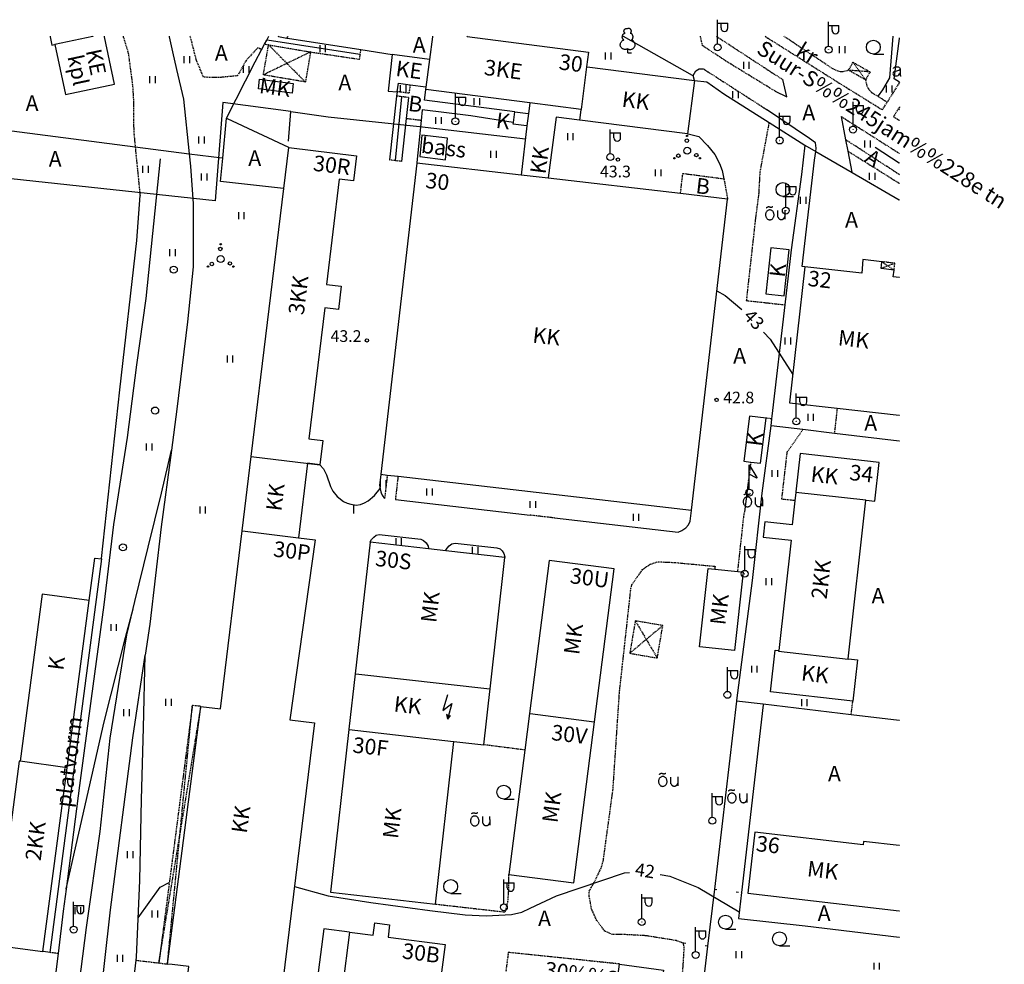
# Model space of a CAD drawing. Units: millimetres. Extents: x 69000 to 139410, y 51772 to 103828.
# Drawn here: x 70797 to 71024, y 53786 to 54004 of the extents above; entities that cross this region are included whole.
import ezdxf
from ezdxf.enums import TextEntityAlignment as Align

# ---------------------------------------------------------------- set-up
doc = ezdxf.new("R2010")
doc.units = ezdxf.units.MM
for name, pattern in [('162a$0$HIDDEN', [0.375, 0.25, -0.125]), ('162a$0$KOLVIK_EBAM', [5, 0.5, -4.5]), ('162a$0$XJ2_1', [15, 10, -5])]:
    doc.linetypes.add(name, pattern=pattern)
for name, color, linetype in [('162a$0$11', 7, 'Continuous'), ('162a$0$13', 7, 'Continuous'), ('162a$0$15', 7, 'Continuous'), ('162a$0$19', 7, 'Continuous'), ('162a$0$2', 7, 'Continuous'), ('162a$0$20', 7, 'Continuous'), ('162a$0$21', 7, 'Continuous'), ('162a$0$22', 7, 'Continuous'), ('162a$0$23', 7, 'Continuous'), ('162a$0$29', 7, 'Continuous'), ('162a$0$44', 7, 'Continuous'), ('162a$0$49', 7, 'Continuous'), ('162a$0$51', 7, 'Continuous'), ('162a$0$52', 7, 'Continuous'), ('162a$0$53', 7, 'Continuous'), ('162a$0$54', 7, 'Continuous'), ('162a$0$56', 7, 'Continuous'), ('162a$0$57', 7, 'Continuous'), ('162a$0$58', 7, 'Continuous'), ('162a$0$8', 7, 'Continuous')]:
    doc.layers.add(name, color=color, linetype=linetype)
doc.styles.add('162a$0$txt', font='TXT', dxfattribs={"height": 0.2})

# ---------------------------------------------------------------- blocks, each defined once
blk = doc.blocks.new('162a$0$HPOOS2')
at = {"layer": '162a$0$49', "color": 3, "linetype": 'Continuous'}
for centre, radius in [((-0.08, 2.33), 0.4), ((-0.01, 3.41), 0.16), ((0, 0), 0.8), ((0, 0), 0.008), ((-2.94, -1.75), 0.16), ((-2.04, -1.15), 0.4), ((2.12, -1.01), 0.4), ((2.94, -1.73), 0.16)]:
    blk.add_circle(centre, radius, dxfattribs=at)
blk = doc.blocks.new('162a$0$HEIN_2')
at = {"layer": '162a$0$49', "color": 3, "linetype": 'Continuous'}
for p, q in [((-0.64, -0.8), (-0.64, 0.8)), ((0.64, -0.8), (0.64, 0.8))]:
    blk.add_line(p, q, dxfattribs=at)
blk = doc.blocks.new('162a$0$HLEHT2')
at = {"layer": '162a$0$49', "color": 3, "linetype": 'Continuous'}
blk.add_line((0, -1.6), (2.4, -1.6), dxfattribs=at)
blk.add_circle((0, 0), 1.6, dxfattribs=at)
blk = doc.blocks.new('162a$0$VALGP2')
at = {"layer": '162a$0$2', "color": 7, "linetype": 'Continuous'}
for p, q in [((0, 0.8), (0, 6.4)), ((0, 5.6), (2.4, 5.6)), ((0.8, 4.48), (0.8, 5.6)), ((2.4, 4.48), (2.4, 5.6))]:
    blk.add_line(p, q, dxfattribs=at)
for radius in [0.8, 0.008]:
    blk.add_circle((0, 0), radius, dxfattribs=at)
blk.add_arc((1.6, 4.48), 0.8, 180, 0, dxfattribs=at)
blk = doc.blocks.new('162a$0$ALAJ_2')
at = {"layer": '162a$0$2', "color": 7, "linetype": 'Continuous'}
for p, q in [((0.0001, 2.8), (-1.04, -0.8301)), ((-1.04, -0.8301), (1.04, 0.8299)), ((1.04, 0.8299), (0, -2.8001)), ((0.2101, -2.02), (-0.1999, -1.75)), ((-0.1999, -1.75), (0, -2.8001)), ((0.6801, -1.97), (0, -2.8001)), ((0.2101, -2.02), (0.6801, -1.97))]:
    blk.add_line(p, q, dxfattribs=at)
blk = doc.blocks.new('162a$0$AED__2')
at = {"layer": '162a$0$52', "color": 7, "linetype": 'Continuous'}
for points in [[(0.5441, 0.8281), (0.4631, 0.7631), (0.2991, 0.6541), (0.1591, 0.5951), (-0.2999, 0.5141), (-0.7439, 0.4091), (-0.9029, 0.3221), (-1.0079, 0.1881), (-1.0669, 0.0271), (-1.0829, -0.1469), (-1.0489, -0.2929), (-0.9799, -0.4359), (-0.8159, -0.5689), (-0.6389, -0.6249), (-0.4679, -0.6309), (-0.2819, -0.6189), (-0.1019, -0.5939), (0.0811, -0.5199), (0.2521, -0.3739), (0.4261, -0.1589), (0.5251, 0.0391), (0.5441, 0.0801)], [(-0.9619, 1.0641), (-0.9339, 1.1351), (-0.8749, 1.2471), (-0.8029, 1.3371), (-0.7259, 1.3991), (-0.5669, 1.4611), (-0.2939, 1.5051), (-0.0119, 1.5141), (0.2031, 1.4581), (0.4071, 1.3341), (0.5071, 1.1971), (0.5441, 1.0361), (0.5441, 0.0551), (0.5561, -0.2869), (0.5841, -0.4979), (0.6311, -0.5719), (0.7121, -0.6219), (0.7951, -0.6379)]]:
    blk.add_lwpolyline(points, dxfattribs=at)
blk = doc.blocks.new('162a$0$OU__2')
at = {"layer": '162a$0$52', "color": 7, "linetype": 'Continuous'}
for points in [[(-2.0775, 2.7264), (-2.0691, 2.7406), (-2.0602, 2.7546), (-2.051, 2.7682), (-2.0413, 2.7816), (-2.0313, 2.7947), (-2.0209, 2.8076), (-2.01, 2.82), (-1.9989, 2.8322), (-1.9873, 2.844), (-1.9755, 2.8555), (-1.9633, 2.8666), (-1.9507, 2.8774), (-1.9379, 2.8877), (-1.9247, 2.8977), (-1.9113, 2.9073), (-1.8975, 2.9165), (-1.8835, 2.9253), (-1.8693, 2.9336), (-1.8548, 2.9416), (-1.8401, 2.949), (-1.8252, 2.9561), (-1.81, 2.9627), (-1.7947, 2.9689), (-1.7792, 2.9745), (-1.7635, 2.9798), (-1.7477, 2.9845), (-1.7318, 2.9888), (-1.7157, 2.9926), (-1.6996, 2.996), (-1.6833, 2.9988), (-1.6669, 3.0012), (-1.6505, 3.0031), (-1.6341, 3.0045), (-1.6176, 3.0054), (-1.6011, 3.0058), (-1.5846, 3.0057), (-1.5681, 3.0052), (-1.5516, 3.0041), (-1.5351, 3.0026), (-1.5188, 3.0005), (-1.5024, 2.998), (-1.4862, 2.995), (-1.47, 2.9915), (-1.454, 2.9876), (-1.4381, 2.9831), (-1.4223, 2.9782), (-1.4067, 2.9728), (-1.3913, 2.967), (-1.376, 2.9607)], [(-1.376, 2.9607), (-1.3617, 2.9545), (-1.3473, 2.9487), (-1.3327, 2.9431), (-1.318, 2.9379), (-1.3033, 2.9329), (-1.2884, 2.9283), (-1.2734, 2.924), (-1.2584, 2.92), (-1.2433, 2.9163), (-1.2281, 2.9129), (-1.2128, 2.9099), (-1.1975, 2.9071), (-1.1821, 2.9047), (-1.1666, 2.9027), (-1.1512, 2.9009), (-1.1357, 2.8995), (-1.1201, 2.8984), (-1.1046, 2.8976), (-1.089, 2.8971), (-1.0734, 2.897), (-1.0579, 2.8972), (-1.0423, 2.8977), (-1.0267, 2.8986), (-1.0112, 2.8998), (-0.9957, 2.9013), (-0.9802, 2.9031), (-0.9648, 2.9053), (-0.9494, 2.9078), (-0.9341, 2.9106), (-0.9189, 2.9137), (-0.9037, 2.9171), (-0.8886, 2.9209), (-0.8735, 2.925), (-0.8586, 2.9294), (-0.8438, 2.9341), (-0.829, 2.9391), (-0.8144, 2.9444), (-0.7999, 2.9501), (-0.7855, 2.956), (-0.7712, 2.9622), (-0.7571, 2.9688), (-0.7431, 2.9756), (-0.7292, 2.9827), (-0.7155, 2.9901), (-0.702, 2.9978), (-0.6886, 3.0058), (-0.6754, 3.0141), (-0.6624, 3.0226), (-0.6495, 3.0314)], [(-1.3203, -0.0277), (-1.1848, -0.0165), (-1.0527, 0.0158), (-0.9271, 0.068), (-0.8105, 0.138), (-0.7049, 0.2237), (-0.6115, 0.3226), (-0.5313, 0.4325), (-0.4648, 0.5511), (-0.4122, 0.6765), (-0.3737, 0.807), (-0.3493, 0.9408), (-0.3391, 1.0764), (-0.343, 1.2124), (-0.3611, 1.3472), (-0.3933, 1.4793), (-0.4396, 1.6072), (-0.4999, 1.7291), (-0.574, 1.8432), (-0.6615, 1.9473), (-0.7616, 2.0393), (-0.8734, 2.1168), (-0.9951, 2.1775), (-1.1246, 2.2192), (-1.2589, 2.2403), (-1.3949, 2.24), (-1.5292, 2.2181), (-1.6584, 2.1756), (-1.7797, 2.1142), (-1.891, 2.0361), (-1.9907, 1.9435), (-2.0775, 1.8388), (-2.1509, 1.7243), (-2.2105, 1.602), (-2.2561, 1.4739), (-2.2875, 1.3416), (-2.3048, 1.2067), (-2.308, 1.0707), (-2.2969, 0.9351), (-2.2718, 0.8015), (-2.2325, 0.6712), (-2.1792, 0.5461), (-2.112, 0.4279), (-2.0312, 0.3185), (-1.9372, 0.2201), (-1.8311, 0.1351), (-1.7141, 0.0657), (-1.5882, 0.0143), (-1.4559, -0.0173), (-1.3203, -0.0277)], [(0.5585, 0.5845), (0.5578, 0.6158), (0.5571, 0.6471), (0.5564, 0.6784), (0.5556, 0.7097), (0.5549, 0.741), (0.5542, 0.7723), (0.5535, 0.8036), (0.5528, 0.8349), (0.5521, 0.8662), (0.5514, 0.8975), (0.5506, 0.9288), (0.5499, 0.9601), (0.5492, 0.9915), (0.5485, 1.0228), (0.5478, 1.0541), (0.5471, 1.0854), (0.5464, 1.1167), (0.5456, 1.148), (0.5449, 1.1793), (0.5442, 1.2106), (0.5435, 1.2419), (0.5428, 1.2732), (0.5421, 1.3045), (0.5414, 1.3358), (0.5406, 1.3671), (0.5399, 1.3984), (0.5392, 1.4297), (0.5385, 1.461), (0.5378, 1.4923), (0.5371, 1.5236), (0.5364, 1.5549), (0.5356, 1.5862), (0.5349, 1.6175), (0.5342, 1.6488), (0.5335, 1.6801), (0.5328, 1.7114), (0.5321, 1.7428), (0.5314, 1.7741), (0.5306, 1.8054), (0.5299, 1.8367), (0.5292, 1.868), (0.5285, 1.8993), (0.5278, 1.9306), (0.5271, 1.9619), (0.5264, 1.9932), (0.5256, 2.0245), (0.5249, 2.0558), (0.5242, 2.0871), (0.5235, 2.1184)], [(0.5585, 0.5845), (0.5734, 0.5426), (0.5905, 0.5017), (0.6099, 0.4617), (0.6314, 0.4229), (0.6551, 0.3854), (0.6807, 0.3492), (0.7083, 0.3145), (0.7378, 0.2813), (0.769, 0.2498), (0.802, 0.2201), (0.8365, 0.1922), (0.8725, 0.1662), (0.9099, 0.1423), (0.9486, 0.1205), (0.9883, 0.1008), (1.0291, 0.0834), (1.0708, 0.0682), (1.1133, 0.0553), (1.1564, 0.0448), (1.2, 0.0367), (1.244, 0.031), (1.2882, 0.0277), (1.3326, 0.0268), (1.377, 0.0284), (1.4213, 0.0325), (1.4653, 0.0389), (1.5088, 0.0478), (1.5517, 0.0591), (1.5939, 0.0726), (1.6354, 0.0885), (1.6758, 0.1067), (1.7153, 0.127), (1.7535, 0.1495), (1.7905, 0.174), (1.8261, 0.2006), (1.8601, 0.229), (1.8926, 0.2593), (1.9233, 0.2913), (1.9522, 0.325), (1.9792, 0.3602), (2.0043, 0.3969), (2.0272, 0.4348), (2.0481, 0.474), (2.0668, 0.5142), (2.0832, 0.5554), (2.0974, 0.5974), (2.1092, 0.6402), (2.1186, 0.6836), (2.1257, 0.7275)], [(2.1125, 2.1554), (2.1129, 2.1139), (2.1133, 2.0725), (2.1137, 2.031), (2.114, 1.9895), (2.1144, 1.948), (2.1148, 1.9066), (2.1152, 1.8651), (2.1156, 1.8236), (2.116, 1.7822), (2.1163, 1.7407), (2.1167, 1.6992), (2.1171, 1.6578), (2.1175, 1.6163), (2.1179, 1.5748), (2.1183, 1.5333), (2.1186, 1.4919), (2.119, 1.4504), (2.1194, 1.4089), (2.1198, 1.3675), (2.1202, 1.326), (2.1206, 1.2845), (2.1209, 1.2431), (2.1213, 1.2016), (2.1217, 1.1601), (2.1221, 1.1186), (2.1225, 1.0771), (2.1229, 1.0349), (2.1233, 0.9898), (2.1238, 0.9315), (2.1244, 0.8732), (2.1249, 0.8149), (2.1254, 0.7566), (2.1258, 0.7146), (2.1261, 0.6887), (2.1263, 0.6629), (2.1266, 0.6337), (2.1269, 0.592), (2.1273, 0.5506), (2.1277, 0.5091), (2.1281, 0.4676), (2.1285, 0.4262), (2.1288, 0.3847), (2.1292, 0.3432), (2.1296, 0.3018), (2.13, 0.2603), (2.1304, 0.2188), (2.1307, 0.1773), (2.1311, 0.1359), (2.1315, 0.0944)]]:
    blk.add_lwpolyline(points, dxfattribs=at)
blk = doc.blocks.new('162a$0$LPUU_2')
at = {"layer": '162a$0$49', "color": 3, "linetype": 'Continuous'}
for q in [(0, 0.85), (0.85, 0)]:
    blk.add_line((0, 0), q, dxfattribs=at)
for points in [[(-0.56, 4.47, -0.052562), (-0.65, 4.53, -0.051989), (-0.73, 4.61, -0.050962), (-0.79, 4.7, -0.04968), (-0.83, 4.81, -0.048361), (-0.85, 4.92, -0.047203), (-0.85, 5.04, -0.046353), (-0.82, 5.15, -0.045906), (-0.78, 5.26, -0.045906), (-0.71, 5.36, -0.046353), (-0.63, 5.44, -0.047203), (-0.54, 5.51, -0.048361), (-0.43, 5.56, -0.04968), (-0.32, 5.59, -0.050962), (-0.21, 5.59, -0.051989), (-0.1, 5.57, -0.052562), (0, 5.53, -0.052562)], [(0.56, 4.47, 0.052562), (0.65, 4.53, 0.051989), (0.73, 4.61, 0.050962), (0.79, 4.7, 0.04968), (0.83, 4.81, 0.048361), (0.85, 4.92, 0.047203), (0.85, 5.04, 0.046353), (0.82, 5.15, 0.045906), (0.78, 5.26, 0.045906), (0.71, 5.36, 0.046353), (0.63, 5.44, 0.047203), (0.54, 5.51, 0.048361), (0.43, 5.56, 0.04968), (0.32, 5.59, 0.050962), (0.21, 5.59, 0.051989), (0.1, 5.57, 0.052562), (0, 5.53, 0.052562)], [(0, 0.85, -0.043194), (-0.24, 0.78, -0.043953), (-0.5, 0.75, -0.045428), (-0.75, 0.76, -0.047508), (-0.98, 0.82, -0.049984), (-1.2, 0.92, -0.052509), (-1.38, 1.06, -0.054618), (-1.53, 1.23, -0.05583), (-1.64, 1.43, -0.05583), (-1.7, 1.65, -0.054618), (-1.71, 1.88, -0.052509), (-1.67, 2.1, -0.049984), (-1.58, 2.33, -0.047508), (-1.45, 2.53, -0.045428), (-1.28, 2.71, -0.043953), (-1.08, 2.86, -0.043194), (-0.85, 2.98, -0.043194)], [(-0.85, 2.98, -0.070335), (-0.95, 3.01, -0.06512), (-1.04, 3.07, -0.057245), (-1.11, 3.16, -0.049404), (-1.17, 3.27, -0.043005), (-1.21, 3.39, -0.0384), (-1.24, 3.53, -0.035487), (-1.24, 3.68, -0.034086), (-1.22, 3.82, -0.034086), (-1.18, 3.97, -0.035487), (-1.12, 4.1, -0.0384), (-1.05, 4.22, -0.043005), (-0.97, 4.32, -0.049404), (-0.87, 4.4, -0.057245), (-0.77, 4.45, -0.06512), (-0.66, 4.47, -0.070335), (-0.56, 4.47, -0.070335)], [(0, 0.85, 0.043194), (0.24, 0.78, 0.043953), (0.5, 0.75, 0.045428), (0.75, 0.76, 0.047508), (0.98, 0.82, 0.049984), (1.2, 0.92, 0.052509), (1.38, 1.06, 0.054618), (1.53, 1.23, 0.05583), (1.64, 1.43, 0.05583), (1.7, 1.65, 0.054618), (1.71, 1.88, 0.052509), (1.67, 2.1, 0.049984), (1.58, 2.33, 0.047508), (1.45, 2.53, 0.045428), (1.28, 2.71, 0.043953), (1.08, 2.86, 0.043194), (0.85, 2.98, 0.043194)], [(0.85, 2.98, 0.070335), (0.95, 3.01, 0.06512), (1.04, 3.07, 0.057245), (1.11, 3.16, 0.049404), (1.17, 3.27, 0.043005), (1.21, 3.39, 0.0384), (1.23, 3.53, 0.035487), (1.24, 3.68, 0.034086), (1.22, 3.82, 0.034086), (1.18, 3.97, 0.035487), (1.12, 4.1, 0.0384), (1.05, 4.22, 0.043005), (0.97, 4.32, 0.049404), (0.87, 4.4, 0.057245), (0.77, 4.45, 0.06512), (0.66, 4.47, 0.070335), (0.56, 4.47, 0.070335)]]:
    blk.add_lwpolyline(points, format="xyb", dxfattribs=at)
blk = doc.blocks.new('162a$0$KPUNK2')
at = {"layer": '162a$0$57', "color": 6, "linetype": 'Continuous'}
blk.add_circle((0, 0), 0.384, dxfattribs=at)
blk = doc.blocks.new('162a$0$ELPOS2')
at = {"layer": '162a$0$2', "color": 7, "linetype": 'Continuous'}
for radius in [0.816, 0.0163]:
    blk.add_circle((0, 0), radius, dxfattribs=at)
blk = doc.blocks.new('162a$0$LIPP_2')
at = {"layer": '162a$0$8', "color": 7, "linetype": 'Continuous'}
blk.add_line((0, 0.8), (0, 6.39), dxfattribs=at)
for points in [[(0, 6.39), (1.76, 3.47), (1.76, 3.39)], [(1.76, 3.39), (1.71, 3.37), (1.6, 3.39), (-0.01, 4.28)]]:
    blk.add_lwpolyline(points, dxfattribs=at)
for radius in [0.8, 0.008]:
    blk.add_circle((0, 0), radius, dxfattribs=at)
blk = doc.blocks.new('162a')
at = {"layer": '162a$0$11', "color": 7, "linetype": 'Continuous'}
for points in [[(70858.81, 53975.81), (70859.35, 53982.62), (70843.65, 53984.73), (70841.86, 53961.97), (70786.86, 53967.93), (70779.4, 53912.16), (70776.77, 53890.07), (70780.7, 53889.55), (70776.78, 53860.54), (70773.13, 53830.43), (70767.02, 53788.49)], [(70859.35, 53982.62), (70868.02, 53981.41), (70889.08, 53979.13), (70913.55, 53976.29)]]:
    blk.add_lwpolyline(points, dxfattribs=at)
at = {"layer": '162a$0$15', "color": 7, "linetype": 'Continuous'}
for p, q in [((70952.58, 53989.82), (70952.28, 53990.92)), ((70965.03, 53897.05), (70964.15, 53890.1)), ((70883.51, 53892.99), (70914.69, 53889.39))]:
    blk.add_line(p, q, dxfattribs=at)
at = {"layer": '162a$0$15', "color": 7, "linetype": '162a$0$HIDDEN'}
for p, q in [((70999.99, 53989.39), (70997.14, 53984.81)), ((70920.29, 53888.74), (70914.69, 53889.39))]:
    blk.add_line(p, q, dxfattribs=at)
for points in [[(70820.63, 54000), (70820.66, 53999.9), (70821.81, 53996.1), (70822.81, 53988.56), (70823.02, 53984.97), (70823, 53983.03), (70822.99, 53982.02), (70823.05, 53980.64), (70823.05, 53979.29), (70823.12, 53977.48), (70823.41, 53974.49), (70824.53, 53963.25)], [(70852.62, 53996.9), (70852.52, 53996.95), (70851.73, 53997.37), (70849.03, 53994.4), (70847.06, 53990.88), (70843.21, 53990.51), (70841.41, 53990.5), (70839.21, 53990.54), (70837.58, 53994.39), (70836.17, 53999.9), (70836.14, 54000)], [(70971.22, 53987.34), (70960.41, 53993.94), (70954.5, 53997.82), (70953.99, 53999.9), (70953.97, 54000)], [(70957.69, 54000), (70957.79, 53999.93), (70973.02, 53989.99)], [(70968.91, 54000), (70969.01, 53999.94), (70985.51, 53989.54), (70996.02, 53983.02), (70997.14, 53984.81)], [(70988.23, 53992.14), (70987.44, 53991.92), (70986.85, 53991.81), (70986.34, 53991.79), (70985.8, 53991.94), (70984.61, 53992.46), (70973.35, 53999.93), (70973.34, 53999.93), (70973.24, 54000)], [(70854.22, 53998), (70853.39, 53998.15), (70853.29, 53998.16)], [(70863.92, 53996.38), (70875.24, 53994.7), (70875.4, 53995.81), (70875.55, 53996.82), (70875.57, 53996.92)], [(70954.61, 53992.52), (70955.17, 53992.16), (70969.23, 53983.13)], [(70886.9, 53988.8), (70886.89, 53988.7), (70886.68, 53986.84), (70883.96, 53987.2)], [(70992.12, 53989.94), (70992.39, 53988.59), (70992.76, 53987.92), (70993.44, 53987.11), (70995.02, 53986.13), (70997.04, 53984.87), (70997.14, 53984.81)], [(70886.57, 53985.85), (70884.98, 53986.05), (70883.91, 53986.19), (70883.81, 53986.21)], [(71000, 53983.72), (70999.94, 53983.62), (70999.69, 53983.22)], [(70986.56, 53981.45), (70999.9, 53972.99), (71000, 53972.93)], [(70999.69, 53983.22), (70998.57, 53981.44), (70999.9, 53980.62), (71000, 53980.55)], [(70999.69, 53983.22), (70999.79, 53983.16), (70999.9, 53983.09), (71000, 53983.03)], [(70889.45, 53980.55), (70889.35, 53980.56), (70886.12, 53980.97), (70886.02, 53980.98)], [(70969.83, 53980.12), (70969.81, 53980.02), (70967.71, 53968.62), (70967.43, 53963.49), (70966.71, 53958.03), (70964.58, 53938.97), (70973.37, 53938), (70973.47, 53937.99)], [(71000, 53968), (70999.9, 53968.07), (70998.9, 53968.74), (70987.7, 53976), (70987.7, 53976), (70987.6, 53976.06)], [(70988.11, 53973.45), (70988.21, 53973.39), (70999.04, 53966.6), (70999.9, 53966.08), (71000, 53966.02)], [(70884.91, 53971.11), (70883.45, 53971.28), (70882.15, 53971.43)], [(70949.38, 53963.67), (70949.39, 53963.77), (70949.92, 53968.34), (70959.42, 53967.09), (70960.23, 53962.51), (70960.25, 53962.41)], [(70985.57, 53914.11), (70985.56, 53914.01), (70984.93, 53908.37), (70984.92, 53908.27)], [(70970.43, 53911.64), (70970.33, 53911.65), (70969.16, 53911.8)], [(70975.78, 53892.74), (70975.68, 53892.75), (70972.79, 53893.08), (70974.05, 53904.01), (70977.59, 53909.05), (70977.66, 53909.15)], [(70965.61, 53901.67), (70965.6, 53901.57), (70965.03, 53897.05)], [(70881.65, 53898.67), (70881.64, 53898.57), (70881.03, 53893.28)], [(70884.14, 53898.38), (70884.12, 53898.28), (70883.51, 53892.99)], [(70962.61, 53876.35), (70962.62, 53876.45), (70964.01, 53889.02), (70964.15, 53890.1)], [(70948.73, 53768.12), (70950.04, 53785.99), (70950.25, 53789.52), (70950.05, 53790.52), (70948.39, 53791.13), (70941.42, 53792.25), (70936.99, 53792.5), (70933.67, 53792.55), (70931.89, 53793.32), (70930.04, 53795.81), (70928.82, 53798.48), (70928.3, 53801.4), (70928.32, 53802.54), (70928.79, 53803.5), (70929.32, 53804.3), (70931.16, 53808.13), (70931.56, 53809.73), (70933.8, 53826.05), (70935.28, 53848.42), (70937.93, 53872.46), (70938.17, 53873.36), (70939.38, 53875.12), (70940.64, 53876.85), (70942.36, 53878.07), (70944.16, 53878.63), (70948.08, 53878.46), (70957.36, 53877.59), (70957.3, 53877.03), (70957.29, 53876.93)], [(70988.82, 53843.31), (70988.83, 53843.41), (70989.17, 53846.31), (70989.18, 53846.41)], [(70913.44, 53835.15), (70913.34, 53835.16), (70904.06, 53836.35), (70903.96, 53836.36)], [(70892.78, 53799.56), (70892.88, 53799.55), (70908.91, 53797.74), (70909.52, 53800.16), (70909.71, 53802.94), (70909.75, 53806.27), (70909.76, 53806.37)], [(70805.59, 53788.14), (70805.49, 53788.15), (70803.79, 53788.36), (70803.69, 53788.38)], [(70935.31, 53785.72), (70935.21, 53785.73), (70909.6, 53788.4), (70908.33, 53778.37), (70913.89, 53777.53), (70913.99, 53777.52)], [(70823.63, 53786.59), (70823.73, 53786.58), (70828.88, 53785.96)]]:
    blk.add_lwpolyline(points, dxfattribs=at)
at = {"layer": '162a$0$15', "color": 7, "linetype": 'Continuous'}
for points in [[(70952.28, 53990.92), (70952.18, 53990.98), (70936.23, 53999.94), (70936.13, 54000)], [(70952.28, 53990.92), (70952.9, 53991.99), (70953.69, 53992.52), (70954.61, 53992.52)], [(70971.22, 53987.34), (70973.93, 53985.99), (70973.02, 53989.99)], [(70883.92, 53987.17), (70883.81, 53986.21), (70882.15, 53971.43)], [(70911.13, 53982.54), (70890.26, 53985.26), (70890.57, 53987.64), (70890.59, 53987.74)], [(70886.57, 53985.85), (70886.02, 53980.98), (70884.91, 53971.11)], [(70910.79, 53980.06), (70910.69, 53980.07), (70900.96, 53981.63), (70889.69, 53983.03), (70889.45, 53980.55), (70888.49, 53970.82), (70888.48, 53970.72)], [(70978.11, 53946.75), (70978.01, 53946.76), (70977.51, 53946.84), (70980.34, 53971.36), (70980.61, 53973.42), (70980.72, 53974.19), (70980.56, 53975.41), (70979.2, 53976.4), (70969.23, 53983.13)], [(70989.07, 53968.51), (70989.05, 53968.61), (70988.11, 53973.45), (70987.6, 53976.06), (70986.56, 53981.45)], [(70951.03, 53977.5), (70951.13, 53977.47), (70953.61, 53976.83), (70955.61, 53974.79), (70957.28, 53972.68), (70958.36, 53970.61), (70959.01, 53969.03), (70959.42, 53967.09)], [(70880.17, 53898.84), (70880.15, 53898.74), (70879.88, 53896.36), (70879.98, 53895.51), (70880.18, 53894.8), (70880.26, 53894.52), (70880.48, 53894.04), (70881.03, 53893.28)], [(70920.29, 53888.74), (70948.83, 53885.44), (70949.72, 53885.82), (70950.61, 53886.48), (70951.21, 53887.14), (70951.64, 53887.99), (70951.92, 53890.44), (70951.93, 53890.54)], [(70877.69, 53883.14), (70877.73, 53883.24), (70878, 53883.8), (70878.54, 53884.35), (70879.09, 53884.74), (70879.78, 53884.92), (70889.4, 53883.84), (70890.04, 53883.58), (70890.65, 53882.97), (70891.07, 53882.23), (70891.15, 53881.73), (70891.16, 53881.63)], [(70895.14, 53881.18), (70895.19, 53881.28), (70895.45, 53881.81), (70895.93, 53882.32), (70896.54, 53882.74), (70897.35, 53882.95), (70906.97, 53881.87), (70907.74, 53881.58), (70908.16, 53881.13), (70908.55, 53880.55), (70908.8, 53879.75), (70908.84, 53879.65)], [(70968.51, 53845.72), (70968.5, 53845.62), (70963.46, 53802.27), (70962.76, 53796.25), (70978.21, 53794.56), (70999.9, 53791.94), (71000, 53791.92)]]:
    blk.add_lwpolyline(points, dxfattribs=at)
at = {"layer": '162a$0$19', "color": 87, "linetype": '162a$0$XJ2_1'}
blk.add_lwpolyline([(70998.4, 54000), (70997.7, 53990.4), (70996.02, 53987.67), (70995.08, 53986.23), (70995.02, 53986.13)], dxfattribs=at)
at = {"layer": '162a$0$20', "color": 7, "linetype": 'Continuous'}
for points in [[(70831.26, 54000), (70831.28, 53999.9), (70832.04, 53996.43), (70832.98, 53992.37), (70834.54, 53985.51), (70835.89, 53972.88), (70836.2, 53969.99), (70836.84, 53961.33), (70836.81, 53953.95), (70836.78, 53946.79), (70835.53, 53934.06), (70833.05, 53913.85), (70831.79, 53904.4)], [(70829.2, 53971.68), (70825.87, 53939.42), (70823.74, 53924.11), (70821.59, 53907.34), (70818.4, 53887.22), (70816.15, 53868.72), (70813.25, 53847.04), (70810.55, 53826.93), (70807.46, 53803)], [(70822.95, 53867.83), (70823.34, 53869.48), (70826.42, 53882), (70829.47, 53894.51), (70831.79, 53904.4)], [(70831.79, 53904.4), (70829.43, 53886.71), (70826.78, 53864.18), (70825.72, 53857.05)], [(70802.22, 53714.79), (70803.38, 53724.98), (70806.1, 53746.09), (70807.42, 53756.76), (70809.4, 53772.74), (70809.68, 53774.89), (70812.14, 53794.13), (70815.31, 53816.36), (70817.6, 53837.88), (70821.48, 53861.73), (70822.95, 53867.83)], [(70807.46, 53803), (70807.48, 53803.1), (70816.25, 53841.67), (70821.16, 53861.11), (70822.92, 53867.73), (70822.95, 53867.83)], [(70797.67, 53648.95), (70798.24, 53652.75), (70800.68, 53671.14), (70803.7, 53696.12), (70806.57, 53717.74), (70810.61, 53742.23), (70812.23, 53751.31), (70812.85, 53755.99), (70814.09, 53765.54), (70815.05, 53774.17), (70817.72, 53798.25), (70822.87, 53837.98), (70825.72, 53857.05)], [(70814.44, 53716.42), (70815.6, 53724.91), (70816.85, 53734.27), (70819.39, 53752.38), (70821.46, 53768.53), (70821.78, 53771.03), (70823.63, 53786.59), (70823.72, 53787.32), (70824.48, 53805), (70824.9, 53823.73), (70825.31, 53840.27), (70825.72, 53857.05)], [(70807.46, 53803), (70806.8, 53797.9), (70805.59, 53788.14), (70804.31, 53777.84), (70804, 53775.65), (70803.42, 53771.62)]]:
    blk.add_lwpolyline(points, dxfattribs=at)
at = {"layer": '162a$0$22', "color": 161, "linetype": 'Continuous'}
blk.add_line((70890.66, 53988.28), (70891.49, 53994.66), dxfattribs=at)
for points in [[(70813.74, 54000), (70813.64, 53999.98), (70804.86, 53998.13), (70807.3, 53986.56), (70818.63, 53988.95), (70816.33, 53999.9), (70816.31, 54000)], [(70900.04, 54000), (70900.14, 53999.99), (70928.14, 53996.34), (70927.7, 53992.94), (70926.42, 53983.08), (70914.56, 53984.62), (70890.59, 53987.74), (70890.66, 53988.28)], [(70891.49, 53994.66), (70892.18, 53999.9), (70892.19, 54000)], [(70891.49, 53994.66), (70891.39, 53994.67), (70882.76, 53995.8), (70881.85, 53987.34), (70883.92, 53987.17), (70883.96, 53987.17), (70883.96, 53987.2), (70884.21, 53989.16), (70886.9, 53988.8), (70890.56, 53988.3), (70890.66, 53988.28)]]:
    blk.add_lwpolyline(points, dxfattribs=at)
at = {"layer": '162a$0$23', "color": 197, "linetype": 'Continuous'}
for p, q in [((70914.26, 53982.14), (70913.92, 53979.32)), ((70913.92, 53979.32), (70912.55, 53967.93)), ((70918.82, 53967.21), (70912.55, 53967.93)), ((70848.11, 53885.76), (70850.21, 53902.96)), ((70850.21, 53902.96), (70866.08, 53901.03)), ((70992.19, 53892.86), (70975.99, 53894.66)), ((70988.09, 53856.22), (70992.19, 53892.86)), ((70807.69, 53831.06), (70796.84, 53832.59)), ((70872.91, 53793.09), (70870.04, 53771))]:
    blk.add_line(p, q, dxfattribs=at)
for points in [[(70803.74, 54000), (70803.76, 53999.9), (70804.16, 53997.98), (70804.76, 53998.11), (70804.86, 53998.13)], [(70856.4, 54000), (70856.5, 53999.98), (70858.48, 53999.58), (70858.7, 53999.9), (70858.76, 54000)], [(70927.7, 53992.94), (70927.8, 53992.93), (70952.58, 53989.82), (70951.03, 53977.5), (70926.14, 53980.63)], [(70852.16, 53990.11), (70859.94, 53989.09), (70859.64, 53986.85), (70851.87, 53987.88), (70852.16, 53990.11)], [(70914.56, 53984.62), (70914.54, 53984.52), (70914.26, 53982.14)], [(70913.92, 53979.32), (70913.82, 53979.33), (70910.74, 53979.73), (70910.79, 53980.06), (70911.13, 53982.54), (70914.16, 53982.15), (70914.26, 53982.14)], [(70926.14, 53980.63), (70926.41, 53982.98), (70926.42, 53983.08)], [(70926.14, 53980.63), (70926.04, 53980.64), (70920.65, 53981.3), (70918.83, 53967.31), (70918.82, 53967.21)], [(70850.21, 53902.96), (70857.77, 53964.85), (70858.93, 53974.33), (70874.54, 53972.42), (70873.84, 53966.59), (70870.54, 53966.99), (70867.58, 53942.71), (70871.02, 53942.29), (70870.36, 53936.87), (70867.19, 53937.26), (70863.5, 53907.04), (70866.76, 53906.64), (70866.08, 53901.03)], [(70912.55, 53967.93), (70888.48, 53970.72), (70880.17, 53898.84), (70881.65, 53898.67), (70884.14, 53898.38), (70951.93, 53890.54), (70960.25, 53962.41), (70949.38, 53963.67), (70918.82, 53967.21)], [(70970.28, 53951.17), (70969.1, 53940.48), (70973.3, 53940.02), (70974.49, 53950.7), (70970.28, 53951.17)], [(71000, 53944.28), (70999.9, 53944.29), (70998.53, 53944.45), (70998.71, 53945.99), (70995.73, 53946.35), (70995.92, 53947.94), (70991.51, 53948.44), (70991.25, 53945.27), (70978.11, 53946.75), (70974.57, 53915.34), (70985.57, 53914.11), (70999.9, 53912.5), (71000, 53912.49)], [(70965.61, 53901.67), (70967.85, 53901.39), (70969.16, 53911.8), (70965.31, 53912.29), (70964, 53901.87), (70965.61, 53901.67)], [(70992.19, 53892.86), (70992.29, 53892.85), (70994.26, 53892.63), (70995.28, 53901.57), (70977.03, 53903.67), (70976, 53894.76), (70975.99, 53894.66)], [(70866.08, 53901.03), (70863.23, 53901.37), (70861.12, 53884.17)], [(70975.99, 53894.66), (70975.78, 53892.74), (70975.15, 53887.14), (70968.84, 53887.84), (70968.45, 53884.31), (70974.91, 53883.59), (70972.07, 53858.1)], [(70861.12, 53884.17), (70865.01, 53883.69), (70859.13, 53842.12), (70864.84, 53841.42), (70857.54, 53781.75), (70851.6, 53782.48), (70850.89, 53776.63), (70835.02, 53778.58), (70835.82, 53785.12), (70831.95, 53785.59), (70830.87, 53785.72), (70838.61, 53845.21), (70843.09, 53844.66), (70848.11, 53885.76)], [(70848.11, 53885.76), (70848.21, 53885.75), (70861.12, 53884.17)], [(70905.41, 53849.27), (70908.84, 53879.65), (70895.14, 53881.18), (70891.16, 53881.63), (70877.69, 53883.14), (70874.25, 53852.78)], [(70929.55, 53841.67), (70934.08, 53877.02), (70919.06, 53878.94), (70914.53, 53843.59)], [(70957.29, 53876.93), (70962.61, 53876.35), (70963.89, 53876.2), (70961.89, 53858.11), (70953.79, 53859), (70955.78, 53877.1), (70957.29, 53876.93)], [(70807.69, 53831.06), (70812.78, 53869.69), (70801.92, 53871.12), (70796.84, 53832.59)], [(70988.09, 53856.22), (70988.19, 53856.21), (70990.29, 53855.96), (70989.18, 53846.41), (70970.18, 53848.61), (70971.29, 53858.19), (70971.97, 53858.11), (70972.07, 53858.1)], [(70972.07, 53858.1), (70972.06, 53857.96), (70988.09, 53856.17), (70988.09, 53856.22)], [(70874.25, 53852.78), (70872.8, 53840), (70872.78, 53839.87)], [(70874.25, 53852.78), (70874.35, 53852.77), (70905.31, 53849.28), (70905.41, 53849.27)], [(70897.01, 53837.13), (70903.96, 53836.36), (70904.58, 53841.82), (70905.04, 53845.97), (70905.41, 53849.27)], [(70914.53, 53843.59), (70913.44, 53835.15), (70909.76, 53806.37), (70924.78, 53804.44), (70929.55, 53841.67)], [(70914.53, 53843.59), (70914.63, 53843.58), (70929.45, 53841.68), (70929.55, 53841.67)], [(70872.78, 53839.87), (70868.55, 53802.3), (70892.78, 53799.56), (70897.01, 53837.13)], [(70872.78, 53839.87), (70872.88, 53839.86), (70896.91, 53837.15), (70897.01, 53837.13)], [(70796.84, 53832.59), (70796.75, 53832.6), (70796.72, 53832.59), (70796.62, 53832.56), (70791.02, 53790.08), (70802.1, 53788.61), (70807.69, 53831.06)], [(71000, 53813.07), (70999.9, 53813.09), (70991.66, 53814.04), (70991.57, 53813.25), (70966.57, 53816.17), (70964.94, 53802.09), (70999.9, 53798.04), (71000, 53798.02)], [(70872.91, 53793.09), (70878.4, 53792.37), (70878.74, 53795.2), (70882.19, 53794.74), (70881.85, 53791.92), (70895, 53790.21), (70892.13, 53768.13)], [(70872.91, 53793.09), (70866.96, 53793.85), (70864.15, 53771.87), (70864.14, 53771.77)], [(70935.31, 53785.72), (70945.43, 53784.31), (70944.69, 53779.06), (70935.88, 53780.3), (70934.57, 53780.48), (70935.31, 53785.72)]]:
    blk.add_lwpolyline(points, dxfattribs=at)
at = {"layer": '162a$0$29', "color": 253, "linetype": '162a$0$HIDDEN'}
for p, q in [((70854.22, 53998.03), (70858.47, 53993.74)), ((70863.92, 53996.38), (70858.47, 53993.74)), ((70990.68, 53991.97), (70988.21, 53992.16)), ((70990.68, 53991.97), (70992.12, 53989.94)), ((70995.92, 53947.94), (70997.32, 53946.97)), ((70997.32, 53946.97), (70995.73, 53946.35)), ((70997.32, 53946.97), (70998.71, 53945.99)), ((70945.3, 53863.89), (70941.48, 53860.69)), ((70833.74, 53815.54), (70838.61, 53845.21)), ((70828.88, 53785.96), (70833.74, 53815.54)), ((70830.87, 53785.72), (70833.74, 53815.54))]:
    blk.add_line(p, q, dxfattribs=at)
for points in [[(70863.92, 53996.38), (70862.73, 53989.44), (70853.02, 53991.09), (70854.22, 53998), (70854.22, 53998.03), (70863.92, 53996.38)], [(70858.47, 53993.74), (70853.12, 53991.14), (70853.02, 53991.09)], [(70858.47, 53993.74), (70862.63, 53989.54), (70862.73, 53989.44)], [(70988.23, 53992.14), (70988.21, 53992.16), (70989.24, 53994), (70993.17, 53991.78), (70992.12, 53989.94), (70988.23, 53992.14)], [(70989.24, 53994), (70989.31, 53993.9), (70990.68, 53991.97)], [(70993.17, 53991.78), (70993.07, 53991.78), (70990.68, 53991.97)], [(70998.71, 53945.99), (70998.9, 53947.58), (70995.92, 53947.94)], [(70998.9, 53947.58), (70998.8, 53947.54), (70997.32, 53946.97)], [(70937.66, 53857.5), (70944.02, 53856.41), (70945.3, 53863.89), (70938.94, 53864.98), (70937.66, 53857.5)], [(70938.94, 53864.98), (70939, 53864.88), (70941.48, 53860.69)], [(70941.48, 53860.69), (70937.76, 53857.58), (70937.66, 53857.5)], [(70941.48, 53860.69), (70943.96, 53856.51), (70944.02, 53856.41)], [(70838.61, 53845.21), (70836.62, 53845.45), (70828.88, 53785.96), (70830.75, 53785.74), (70830.87, 53785.72)], [(70833.74, 53815.54), (70836.61, 53845.35), (70836.62, 53845.45)]]:
    blk.add_lwpolyline(points, dxfattribs=at)
at = {"layer": '162a$0$29', "color": 7, "linetype": 'Continuous'}
blk.add_lwpolyline([(70812.78, 53869.69), (70814.07, 53879.48), (70814.17, 53879.47), (70815.6, 53879.28), (70803.69, 53788.38), (70802.2, 53788.59), (70802.1, 53788.61)], dxfattribs=at)
at = {"layer": '162a$0$44', "color": 31, "linetype": 'Continuous'}
blk.add_line((70843.64, 53971.89), (70844.53, 53981.09), dxfattribs=at)
for points in [[(70844.53, 53981.09), (70851.13, 53994.08), (70852.62, 53996.9), (70853.29, 53998.16), (70853.79, 53999.12), (70854.2, 53999.9), (70854.26, 54000)], [(71000, 53989.38), (70999.99, 53989.39), (70998.71, 53990.2), (70999.99, 53999.51), (71000, 53999.61)], [(70858.48, 53999.58), (70858.58, 53999.56), (70875.57, 53996.92), (70882.76, 53995.8)], [(70952.58, 53989.82), (70955.49, 53989.52), (70959.39, 53986.75), (70969.83, 53980.12), (70978.1, 53974.87)], [(70782.33, 53979.78), (70823.41, 53974.49), (70835.89, 53972.88), (70843.54, 53971.9), (70843.64, 53971.89)], [(70844.53, 53981.09), (70844.63, 53981.04), (70858.83, 53974.37), (70858.93, 53974.33)], [(70978.1, 53974.87), (70977.35, 53968.1), (70974.92, 53950.65), (70973.47, 53937.99), (70970.5, 53912.23), (70970.43, 53911.64), (70970.22, 53910.05)], [(70978.1, 53974.87), (70980.61, 53973.42), (70989.07, 53968.51), (70999.9, 53962.23), (71000, 53962.17)], [(70857.77, 53964.85), (70857.67, 53964.86), (70843.12, 53966.47), (70843.64, 53971.89)], [(70970.22, 53910.05), (70968.21, 53894.48), (70965.97, 53874.28), (70962.35, 53846.56), (70962.34, 53846.46)], [(71000, 53906.45), (70999.9, 53906.46), (70984.92, 53908.27), (70977.66, 53909.15), (70970.32, 53910.04), (70970.22, 53910.05)], [(70962.34, 53846.46), (70957.2, 53803.01), (70955.65, 53789.86), (70952.87, 53766.31), (70952.86, 53766.21)], [(71000, 53841.99), (70999.9, 53842), (70988.82, 53843.31), (70968.51, 53845.72), (70962.34, 53846.46)]]:
    blk.add_lwpolyline(points, dxfattribs=at)
at = {"layer": '162a$0$44', "color": 11, "linetype": 'Continuous'}
for points in [[(70889.13, 53972.2), (70895.09, 53971.5), (70895.58, 53976.48), (70889.62, 53977.17), (70889.13, 53972.2)], [(70815.6, 53879.28), (70815.61, 53879.38), (70819.85, 53918.37), (70823.78, 53952.85), (70824.53, 53963.25)]]:
    blk.add_lwpolyline(points, dxfattribs=at)
at = {"layer": '162a$0$51', "color": 3, "linetype": '162a$0$KOLVIK_EBAM'}
for points in [[(70957.2, 53803.01), (70957.3, 53803), (70963.36, 53802.28), (70963.46, 53802.27)], [(70955.65, 53789.86), (70955.55, 53789.87), (70950.15, 53790.51), (70950.05, 53790.52)]]:
    blk.add_lwpolyline(points, dxfattribs=at)
at = {"layer": '162a$0$53', "color": 3, "linetype": 'Continuous'}
for points in [[(70875.4, 53995.81), (70875.3, 53995.82), (70875.28, 53995.83), (70853.89, 53999.11), (70853.79, 53999.12)], [(70994.33, 53974.39), (70999.9, 53970.77), (71000, 53970.7)]]:
    blk.add_lwpolyline(points, dxfattribs=at)
at = {"layer": '162a$0$54', "color": 3, "linetype": 'Continuous'}
blk.add_lwpolyline([(70884.98, 53986.05), (70884.97, 53985.95), (70884.97, 53985.93), (70883.47, 53971.41), (70883.46, 53971.38), (70883.45, 53971.28)], dxfattribs=at)
at = {"layer": '162a$0$56', "color": 6, "linetype": 'Continuous'}
blk.add_line((70873.86, 53891.82), (70873.86, 53889.81), dxfattribs=at)
for points in [[(70957.79, 53941.21), (70959.68, 53940.15), (70963.57, 53936.91)], [(70968.58, 53931.64), (70970.07, 53930.04), (70975.31, 53921.92)], [(70866.08, 53901.03), (70866.95, 53900.06), (70867.59, 53898.69), (70868.55, 53896.05), (70869.1, 53894.91), (70870.06, 53893.67), (70871.53, 53892.58), (70872.36, 53892.16), (70873.19, 53891.94), (70874.44, 53891.71), (70875.44, 53891.84), (70876.42, 53892.26), (70877.25, 53892.74), (70878.72, 53893.95), (70880, 53895.52)], [(70860.21, 53803.62), (70867.96, 53801.44), (70877.87, 53799.91), (70891.44, 53798.05), (70899.63, 53797.09), (70904.49, 53796.84), (70910.38, 53797.16), (70912.74, 53797.73), (70914.63, 53798.63), (70920.74, 53801.44), (70936.41, 53806.82), (70937.59, 53806.85)], [(70944.71, 53806.36), (70946.94, 53806.03), (70953.44, 53803.42), (70962.93, 53797.76)], [(70824.11, 53796.42), (70829.22, 53803.46), (70831.3, 53804.52)]]:
    blk.add_lwpolyline(points, dxfattribs=at)
at = {"layer": '162a$0$2', "color": 7, "linetype": 'Continuous'}
for name, p in [('162a$0$VALGP2', (70957.94, 53997.44)), ('162a$0$VALGP2', (70983.59, 53996.91)), ('162a$0$VALGP2', (70897.39, 53980.36)), ('162a$0$VALGP2', (70989.24, 53978.44)), ('162a$0$VALGP2', (70972.29, 53975.93)), ('162a$0$VALGP2', (70933.16, 53972.1)), ('162a$0$VALGP2', (70973.71, 53959.73)), ('162a$0$ELPOS2', (70832.32, 53946.1)), ('162a$0$VALGP2', (70976.14, 53911.06)), ('162a$0$ELPOS2', (70828.01, 53913.56)), ('162a$0$ELPOS2', (70820.57, 53881.96)), ('162a$0$VALGP2', (70964.21, 53875.85)), ('162a$0$VALGP2', (70960.23, 53847.9)), ('162a$0$ALAJ_2', (70895.52, 53845.08)), ('162a$0$VALGP2', (70956.72, 53818.82)), ('162a$0$VALGP2', (70908.58, 53798.84)), ('162a$0$VALGP2', (70940.44, 53795.42)), ('162a$0$VALGP2', (70809.18, 53793.66)), ('162a$0$VALGP2', (70952.86, 53787.82))]:
    blk.add_blockref(name, p, dxfattribs=at)
at = {"layer": '162a$0$49', "color": 3, "linetype": 'Continuous'}
for name, p in [('162a$0$LPUU_2', (70937.18, 53996.22)), ('162a$0$HEIN_2', (70866.77, 53997.14)), ('162a$0$HEIN_2', (70986.75, 53996.92)), ('162a$0$HLEHT2', (70993.94, 53997.48)), ('162a$0$HEIN_2', (70835.36, 53994.59)), ('162a$0$HEIN_2', (70932.72, 53995.43)), ('162a$0$HEIN_2', (70849.08, 53992.34)), ('162a$0$HEIN_2', (70964.62, 53993.27)), ('162a$0$HEIN_2', (70827.44, 53989.96)), ('162a$0$HEIN_2', (70885.34, 53987.95)), ('162a$0$HEIN_2', (70997.62, 53987.8)), ('162a$0$HEIN_2', (70962.15, 53986.53)), ('162a$0$HEIN_2', (70902.35, 53984.88)), ('162a$0$HEIN_2', (70893.51, 53980.55)), ('162a$0$HEIN_2', (70923.96, 53976.8)), ('162a$0$HPOOS2', (70950.93, 53973.57)), ('162a$0$HEIN_2', (70838.78, 53976.04)), ('162a$0$HEIN_2', (70992.6, 53975.11)), ('162a$0$HEIN_2', (70906.23, 53972.71)), ('162a$0$HEIN_2', (70825.82, 53969.26)), ('162a$0$HEIN_2', (70839.4, 53967.51)), ('162a$0$HEIN_2', (70944.26, 53968.47)), ('162a$0$HEIN_2', (70993.68, 53967.63)), ('162a$0$HLEHT2', (70973.06, 53964.62)), ('162a$0$HEIN_2', (70977.75, 53962.09)), ('162a$0$HEIN_2', (70847.96, 53958.59)), ('162a$0$HPOOS2', (70843.17, 53948.55)), ('162a$0$HEIN_2', (70832.07, 53950.02)), ('162a$0$HEIN_2', (70832.07, 53950.02)), ('162a$0$HEIN_2', (70974.22, 53929.61)), ('162a$0$HEIN_2', (70845.36, 53925.47)), ('162a$0$HEIN_2', (70979.5, 53912)), ('162a$0$HEIN_2', (70826.66, 53905.16)), ('162a$0$HEIN_2', (70971.21, 53899.01)), ('162a$0$HEIN_2', (70880.73, 53896.7)), ('162a$0$HEIN_2', (70891.42, 53894.77)), ('162a$0$HEIN_2', (70839.04, 53890.61)), ('162a$0$HEIN_2', (70915.29, 53891.85)), ('162a$0$HEIN_2', (70939.15, 53888.87)), ('162a$0$HEIN_2', (70884.33, 53883.31)), ('162a$0$HEIN_2', (70901.98, 53881.31)), ('162a$0$HEIN_2', (70969.81, 53874.02)), ('162a$0$HEIN_2', (70818.48, 53863.45)), ('162a$0$HEIN_2', (70966.47, 53853.82)), ('162a$0$HEIN_2', (70831.15, 53846.18)), ('162a$0$HEIN_2', (70978.02, 53846.1)), ('162a$0$HEIN_2', (70821.42, 53843.78)), ('162a$0$HLEHT2', (70908.55, 53825.42)), ('162a$0$HEIN_2', (70822.27, 53810.98)), ('162a$0$HLEHT2', (70896.3, 53803.64)), ('162a$0$HEIN_2', (70810.19, 53798.04)), ('162a$0$HEIN_2', (70828.01, 53797.25)), ('162a$0$HLEHT2', (70959.79, 53795.38)), ('162a$0$HLEHT2', (70972.25, 53791.53)), ('162a$0$HEIN_2', (70962.88, 53787.86)), ('162a$0$HEIN_2', (70819.94, 53787.01)), ('162a$0$HEIN_2', (70994.74, 53785.23))]:
    blk.add_blockref(name, p, dxfattribs=at)
at = {"layer": '162a$0$52', "color": 7, "linetype": 'Continuous'}
for name, p in [('162a$0$AED__2', (70999.55, 53991.47)), ('162a$0$OU__2', (70971.34, 53957.65)), ('162a$0$OU__2', (70966.17, 53891.35)), ('162a$0$OU__2', (70946.62, 53826.78)), ('162a$0$OU__2', (70962.58, 53822.96)), ('162a$0$OU__2', (70903.18, 53817.66))]:
    blk.add_blockref(name, p, dxfattribs=at)
at = {"layer": '162a$0$57', "color": 6, "linetype": 'Continuous'}
for p in [(70934.91, 53971.52), (70876.96, 53929.77), (70957.72, 53916.01)]:
    blk.add_blockref('162a$0$KPUNK2', p, dxfattribs=at)
at = {"layer": '162a$0$8', "color": 7, "linetype": 'Continuous'}
blk.add_blockref('162a$0$LIPP_2', (70965.26, 53894.6), dxfattribs=at)
at = {"layer": '162a$0$13', "color": 253, "linetype": 'Continuous', "style": '162a$0$txt'}
for p in [(70889.02, 53997.56), (70843.31, 53995.69), (70871.84, 53988.87), (70799.59, 53984.09), (70979.02, 53981.94), (70804.93, 53971.22), (70851.03, 53971.41), (70988.89, 53957.17), (70963.04, 53925.75), (70993.32, 53910.23), (70995.02, 53870.33), (70984.94, 53829.23), (70917.97, 53795.8), (70982.56, 53797.01)]:
    blk.add_text('A', height=3.6, dxfattribs=at).set_placement(p, align=Align.MIDDLE)
at = {"layer": '162a$0$13', "color": 230, "linetype": 'Continuous', "style": '162a$0$txt'}
blk.add_text('Suur-S%%245jam%%228e tn', height=3.6, rotation=327.3029, dxfattribs=at).set_placement((70966.7, 53996.27))
at = {"layer": '162a$0$13', "color": 253, "linetype": 'Continuous', "style": '162a$0$txt'}
for s, rotation, p in [('kr', 328.3143, (70977.76, 53994.58)), ('B', 352.855, (70887.91, 53982.6)), ('A', 327.9274, (70992.88, 53970.34)), ('B', 353.3991, (70954.36, 53963.6))]:
    blk.add_text(s, height=3.6, rotation=rotation, dxfattribs=at).set_placement(p, align=Align.CENTER)
at = {"layer": '162a$0$21', "color": 87, "linetype": 'Continuous', "style": '162a$0$txt'}
for s, rotation, p in [('kpl', 281.9059, (70807.74, 53995.31)), ('bass', 353.3657, (70889.31, 53973.11)), ('platvorm', 82.5397, (70808.51, 53821.77))]:
    blk.add_text(s, height=3.6, rotation=rotation, dxfattribs=at).set_placement(p)
at = {"layer": '162a$0$21', "color": 7, "linetype": 'Continuous', "style": '162a$0$txt'}
for s, rotation, p in [('KE', 281.9059, (70812.6, 53993.69)), ('KE', 352.245, (70886.44, 53990.47)), ('3KE', 352.5884, (70908.22, 53990.54)), ('MK', 352.4558, (70855.47, 53986.46)), ('KK', 352.8222, (70938.83, 53983.37)), ('K', 352.5446, (70908.16, 53978.68)), ('KK', 82.5883, (70918.6, 53971.19)), ('K', 83.6994, (70973.63, 53945.77)), ('3KK', 83.0342, (70862.89, 53940.02)), ('KK', 353.4006, (70918.22, 53928.92)), ('MK', 353.6003, (70989.19, 53928.25)), ('K', 82.8074, (70968.33, 53906.7)), ('KK', 353.6667, (70982.47, 53896.81)), ('KK', 83.0302, (70857.55, 53893.33)), ('2KK', 83.6261, (70983.64, 53874.36)), ('MK', 83.5723, (70893.35, 53867.97)), ('MK', 83.7042, (70960.14, 53867.45)), ('MK', 82.6992, (70926.42, 53860.56)), ('K', 82.5006, (70806.99, 53854.97)), ('KK', 353.4068, (70980.27, 53850.9)), ('KK', 353.5655, (70886.17, 53843.7)), ('MK', 82.6992, (70921.42, 53821.73)), ('KK', 81.9555, (70849.61, 53818.89)), ('MK', 83.5704, (70884.54, 53818.09)), ('2KK', 82.5006, (70802.15, 53813.91)), ('MK', 353.3783, (70982.05, 53805.6))]:
    blk.add_text(s, height=3.6, rotation=rotation, dxfattribs=at).set_placement(p, align=Align.CENTER)
at = {"layer": '162a$0$21', "color": 140, "linetype": 'Continuous', "style": '162a$0$txt'}
for s, rotation, p in [('30', 352.5763, (70921.15, 53992.38)), ('30R', 353.027, (70864.37, 53968.98)), ('30', 353.3991, (70890.33, 53965.01)), ('32', 353.5719, (70978.65, 53942.36)), ('34', 353.4261, (70988.28, 53897.54)), ('30P', 353.0045, (70855.18, 53879.87)), ('30S', 353.5909, (70878.72, 53877.7)), ('30V', 353.2534, (70919.4, 53837.48)), ('30F', 353.5655, (70873.52, 53834.59)), ('36', 353.339, (70966.68, 53811.83)), ('30B', 352.5795, (70884.94, 53787.04))]:
    blk.add_text(s, height=3.6, rotation=rotation, dxfattribs=at).set_placement(p)
for s, rotation, p in [('30U', 352.6862, (70928.17, 53873.13)), ('30%%213', 352.0704, (70929.07, 53781.18))]:
    blk.add_text(s, height=3.6, rotation=rotation, dxfattribs=at).set_placement(p, align=Align.CENTER)
at = {"layer": '162a$0$58', "color": 6, "linetype": 'Continuous', "style": '162a$0$txt'}
blk.add_text('43.3 ', height=2.7, dxfattribs=at).set_placement((70934.76, 53967.42), align=Align.CENTER)
for s, rotation, p in [('43', 312.9577, (70966.09, 53934.31)), ('42', 351.3768, (70941.13, 53806.91))]:
    blk.add_text(s, height=3, rotation=rotation, dxfattribs=at).set_placement(p, align=Align.MIDDLE)
for s, p in [('43.2', (70868.54, 53930.76)), ('42.8', (70959.25, 53916.56))]:
    blk.add_text(s, height=2.7, dxfattribs=at).set_placement(p, align=Align.MIDDLE_LEFT)

msp = doc.modelspace()

# ---------------------------------------------------------------- block references
msp.add_blockref('162a', (0, 0))

doc.saveas('drawing.dxf')
